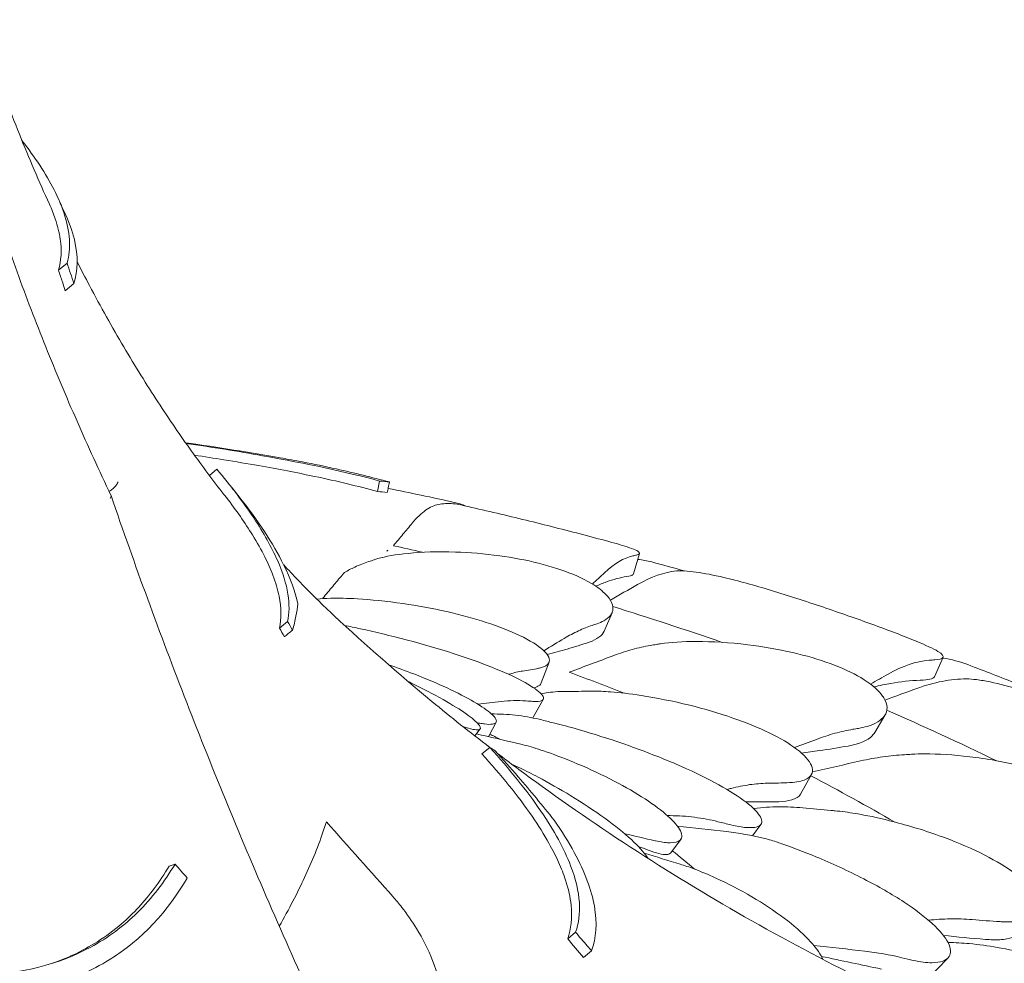
# Model space of a CAD drawing. Units: millimetres. Extents: x 0 to 77630, y 33311 to 51206.
# Drawn here: x 48184 to 48659, y 49072 to 49527 of the extents above; entities that cross this region are included whole.
import ezdxf

# ---------------------------------------------------------------- set-up
doc = ezdxf.new("R2010")
doc.units = ezdxf.units.MM

msp = doc.modelspace()

# ---------------------------------------------------------------- linework, layer by layer
at = {"color": 0, "linetype": 'Continuous', "lineweight": 0, "extrusion": (-5.55112e-17, 0.816497, 0.57735)}
for p, q in [((48206.9, 49409.48), (48202.75, 49406.07)), ((48210.23, 49399.55), (48206.07, 49396.14)), ((48279.14, 49310.11), (48275.51, 49307.13)), ((48357.53, 49304.45), (48356.45, 49299.42)), ((48482.8, 49269.57), (48479.87, 49259.7)), ((48469.52, 49241.01), (48465.74, 49232.16)), ((48313.15, 49236.77), (48309.26, 49233.57)), ((48439.19, 49217.13), (48435.39, 49207.18)), ((48629.09, 49219.56), (48624.9, 49210.06)), ((48436.37, 49199.27), (48431.43, 49190.3)), ((48413.67, 49188.2), (48410.11, 49181.57)), ((48601.12, 49191.82), (48596.13, 49183.28)), ((48405.97, 49185.04), (48403.4, 49181.64)), ((48410.62, 49176.14), (48406.8, 49172.99)), ((48565.6, 49163.05), (48560.28, 49153.56)), ((48541.23, 49139.01), (48537.15, 49133.58)), ((48502.6, 49131.79), (48497.66, 49125.22)), ((48258.92, 49119.91), (48256.08, 49118.96)), ((48451.98, 49087.03), (48448.15, 49083.88)), ((48459.65, 49078.1), (48455.82, 49074.95)), ((48631.4, 49074.64), (48620.69, 49063.67))]:
    msp.add_line(p, q, dxfattribs=at)
at = {"color": 0, "linetype": 'Continuous', "lineweight": 0, "extrusion": (-1.56003e-17, 3.99993e-16, -1)}
msp.add_ellipse((48518.33, 49084.26), major_axis=(-154.53, -111.96), ratio=0.208997, start_param=-1.764345, end_param=-1.764016, dxfattribs=at)
at = {"color": 0, "linetype": 'Continuous', "lineweight": 0}
for points, knots in [([(48164.06, 49526.72), (48166.11, 49520.32), (48168.22, 49514), (48172.54, 49501.56), (48174.76, 49495.43), (48179.27, 49483.38), (48181.57, 49477.45), (48186.25, 49465.79), (48188.64, 49460.07), (48193.46, 49448.82), (48195.91, 49443.3), (48198.38, 49437.89)], [5.68058095, 5.68058095, 5.68058095, 5.68058095, 5.6956321, 5.6956321, 5.71068326, 5.71068326, 5.72573441, 5.72573441, 5.74078557, 5.74078557, 5.75583672, 5.75583672, 5.75583672, 5.75583672]), ([(48159.1, 49477.73), (48162.62, 49465.61), (48166.36, 49453.49), (48174.28, 49429.3), (48178.46, 49417.23), (48187.23, 49393.13), (48191.83, 49381.11), (48201.46, 49357.12), (48206.49, 49345.16), (48216.96, 49321.31), (48222.4, 49309.43), (48228.05, 49297.58)], [-400.077797, -400.077797, -400.077797, -400.077797, -355.883178, -355.883178, -311.688559, -311.688559, -267.49394, -267.49394, -223.299321, -223.299321, -179.104702, -179.104702, -179.104702, -179.104702]), ([(48185.19, 49468.45), (48188.33, 49464.45), (48191.19, 49460.48), (48199.06, 49448.47), (48202.93, 49440.88), (48208.51, 49424.43), (48208.9, 49416.45), (48206.9, 49409.48)], [-11.351481, -11.351481, -11.351481, -11.351481, -9.415849, -9.415849, -5.390242, -5.390242, 0, 0, 0, 0]), ([(48202.44, 49441.04), (48202.65, 49440.59), (48202.86, 49440.14), (48203.27, 49439.23), (48203.48, 49438.78), (48203.89, 49437.88), (48204.1, 49437.43), (48204.51, 49436.54), (48204.72, 49436.09), (48205.14, 49435.19), (48205.34, 49434.75), (48205.55, 49434.3)], [5.754837922, 5.754837922, 5.754837922, 5.754837922, 5.756103446, 5.756103446, 5.757368971, 5.757368971, 5.758634495, 5.758634495, 5.75990002, 5.75990002, 5.761165544, 5.761165544, 5.761165544, 5.761165544]), ([(48202.75, 49406.07), (48204.08, 49410.59), (48204.42, 49415.52), (48203.19, 49424.12), (48202.39, 49427.39), (48200.43, 49433.12), (48199.49, 49435.47), (48198.38, 49437.89)], [0, 0, 0, 0, 3.462508, 3.462508, 5.425794, 5.425794, 6.731187, 6.731187, 6.731187, 6.731187]), ([(48210.23, 49399.55), (48212.19, 49405.81), (48212.34, 49412.8), (48209.38, 49425.07), (48207.76, 49429.58), (48205.55, 49434.3)], [-14.543734, -14.543734, -14.543734, -14.543734, -9.79615, -9.79615, -7.236405, -7.236405, -7.236405, -7.236405]), ([(48211.78, 49410.08), (48213.74, 49406.21), (48215.72, 49402.4), (48223.17, 49388.32), (48228.69, 49378.47), (48239.72, 49359.77), (48245.24, 49350.91), (48256.17, 49334.17), (48261.58, 49326.29), (48272.2, 49311.46), (48277.42, 49304.52), (48282.5, 49298.03)], [5.7825566, 5.7825566, 5.7825566, 5.7825566, 5.7941485, 5.7941485, 5.8261517, 5.8261517, 5.8581549, 5.8581549, 5.890158, 5.890158, 5.9221612, 5.9221612, 5.9221612, 5.9221612]), ([(48206.07, 49396.14), (48205.6, 49397.55), (48205.12, 49398.96), (48204.02, 49402.27), (48203.38, 49404.17), (48202.75, 49406.07)], [1525.0872172, 1525.0872172, 1525.0872172, 1525.0872172, 1525.5077359, 1525.5077359, 1526.0742751, 1526.0742751, 1526.0742751, 1526.0742751]), ([(48320.39, 49313.68), (48316.86, 49314.33), (48313.25, 49314.99), (48294.96, 49318.2), (48279.76, 49320.64), (48264, 49322.93)], [-15.327334, -15.327334, -15.327334, -15.327334, -14.098855, -14.098855, -9.222277, -9.222277, -9.222277, -9.222277]), ([(48264.23, 49322.61), (48276.92, 49320.76), (48289.22, 49318.78), (48322.62, 49312.85), (48341.34, 49308.85), (48357.53, 49304.45)], [-11.062756, -11.062756, -11.062756, -11.062756, -7.116342, -7.116342, 0, 0, 0, 0]), ([(48356.45, 49299.42), (48347.23, 49301.95), (48337.15, 49304.36), (48317.67, 49308.46), (48308.69, 49310.19), (48293.76, 49312.83), (48288.19, 49313.77), (48277.83, 49315.45), (48273.1, 49316.18), (48268.31, 49316.9)], [0, 0, 0, 0, 4.054624, 4.054624, 7.190192, 7.190192, 8.989594, 8.989594, 10.463891, 10.463891, 10.463891, 10.463891]), ([(48320.39, 49313.68), (48325.85, 49312.61), (48331.28, 49311.48), (48345.29, 49308.35), (48353.82, 49306.26), (48362.29, 49304)], [0, 0, 0, 0, 2.350063, 2.350063, 6.083345, 6.083345, 6.083345, 6.083345]), ([(48279.14, 49310.11), (48285.88, 49302.11), (48291.86, 49294.23), (48301.65, 49279.44), (48305.46, 49272.63), (48313.51, 49254.32), (48314.88, 49244.67), (48313.15, 49236.77)], [-13.658949, -13.658949, -13.658949, -13.658949, -9.9995, -9.9995, -6.523357, -6.523357, 0, 0, 0, 0]), ([(48227.14, 49299.49), (48227.79, 49299.86), (48228.4, 49300.28), (48229.58, 49301.26), (48230.12, 49301.83), (48230.98, 49302.98), (48231.28, 49303.56), (48231.45, 49304.11), (48231.45, 49304.11), (48231.45, 49304.11)], [0.487265, 0.487265, 0.487265, 0.487265, 2.730436, 2.730436, 5.305218, 5.305218, 7.884734, 7.884734, 7.892625, 7.892625, 7.892625, 7.892625]), ([(48362.29, 49304), (48362.09, 49303.08), (48361.89, 49302.15), (48361.53, 49300.48), (48361.37, 49299.74), (48361.21, 49299)], [236.3814965, 236.3814965, 236.3814965, 236.3814965, 236.6760895, 236.6760895, 236.9122593, 236.9122593, 236.9122593, 236.9122593]), ([(48228.05, 49297.58), (48228.1, 49297.46), (48228.13, 49297.34), (48228.15, 49296.88), (48228.01, 49296.51), (48227.73, 49296.1), (48227.73, 49296.1), (48227.73, 49296.1)], [4.227455, 4.227455, 4.227455, 4.227455, 5.305218, 5.305218, 7.884734, 7.884734, 7.892625, 7.892625, 7.892625, 7.892625]), ([(48228.09, 49297.48), (48233.8, 49280.84), (48239.69, 49264.19), (48251.85, 49230.93), (48258.11, 49214.32), (48271.01, 49181.09), (48277.66, 49164.47), (48291.34, 49131.26), (48298.37, 49114.66), (48312.82, 49081.53), (48320.23, 49064.99), (48335.44, 49032), (48343.23, 49015.56), (48359.17, 48982.79), (48367.33, 48966.47), (48383.98, 48933.98), (48392.49, 48917.81), (48409.84, 48885.67), (48418.68, 48869.7), (48436.7, 48837.96), (48445.86, 48822.22), (48464.52, 48790.92), (48474.04, 48775.35), (48493.42, 48744.39), (48503.28, 48729), (48523.35, 48698.46), (48533.55, 48683.3), (48554.26, 48653.24), (48564.78, 48638.35), (48586.1, 48608.85), (48596.9, 48594.25), (48618.79, 48565.39), (48629.86, 48551.12), (48652.26, 48522.96), (48663.58, 48509.06), (48692.16, 48474.81), (48709.55, 48454.7), (48744.75, 48415.48), (48762.54, 48396.37), (48780.5, 48377.78)], [-1495.671908, -1495.671908, -1495.671908, -1495.671908, -1440.881582, -1440.881582, -1386.091257, -1386.091257, -1331.300931, -1331.300931, -1276.510605, -1276.510605, -1221.72028, -1221.72028, -1166.929954, -1166.929954, -1112.139629, -1112.139629, -1057.349303, -1057.349303, -1002.558978, -1002.558978, -947.768652, -947.768652, -892.978327, -892.978327, -838.188001, -838.188001, -783.397675, -783.397675, -728.60735, -728.60735, -673.817024, -673.817024, -619.026699, -619.026699, -564.236373, -564.236373, -482.050885, -482.050885, -399.865397, -399.865397, -399.865397, -399.865397]), ([(48309.26, 49233.57), (48310.27, 49238.08), (48310.27, 49243.18), (48308.44, 49252.17), (48307.45, 49255.51), (48305.02, 49261.9), (48303.71, 49264.85), (48300.47, 49271.32), (48298.49, 49274.84), (48292.67, 49284.29), (48288.45, 49290.32), (48283.29, 49297.01), (48282.9, 49297.52), (48282.5, 49298.03)], [0, 0, 0, 0, 3.707974, 3.707974, 5.716708, 5.716708, 7.327654, 7.327654, 9.118696, 9.118696, 11.991503, 11.991503, 12.228435, 12.228435, 12.228435, 12.228435]), ([(48286.13, 49301.5), (48286.37, 49301.2), (48286.6, 49300.9), (48287.07, 49300.3), (48287.3, 49300), (48287.77, 49299.41), (48288, 49299.12), (48288.47, 49298.53), (48288.7, 49298.23), (48289.17, 49297.65), (48289.4, 49297.36), (48289.63, 49297.07)], [5.921524762, 5.921524762, 5.921524762, 5.921524762, 5.923014046, 5.923014046, 5.92450333, 5.92450333, 5.925992614, 5.925992614, 5.927481897, 5.927481897, 5.928971181, 5.928971181, 5.928971181, 5.928971181]), ([(48318.1, 49245.22), (48316.91, 49250.98), (48314.66, 49257.28), (48306.21, 49274.42), (48298.85, 49285.51), (48289.63, 49297.07)], [-10.507188, -10.507188, -10.507188, -10.507188, -6.876837, -6.876837, -1.434562, -1.434562, -1.434562, -1.434562]), ([(48385.81, 49293.18), (48383.85, 49292.83), (48381.81, 49291.9), (48377.6, 49288.88), (48375.44, 49286.8), (48373.23, 49284.15)], [-5.357238, -5.357238, -5.357238, -5.357238, -2.67668, -2.67668, 0, 0, 0, 0]), ([(48396.63, 49292.96), (48394.23, 49293.5), (48391.77, 49293.71), (48388.12, 49293.51), (48386.97, 49293.38), (48385.81, 49293.18)], [51.431654, 51.431654, 51.431654, 51.431654, 54.64224, 54.64224, 56.098379, 56.098379, 56.098379, 56.098379]), ([(48466.33, 49275.75), (48461.7, 49276.99), (48457.07, 49278.22), (48447.81, 49280.63), (48443.17, 49281.81), (48433.89, 49284.15), (48429.24, 49285.29), (48419.94, 49287.55), (48415.28, 49288.66), (48405.96, 49290.84), (48401.3, 49291.91), (48396.63, 49292.96)], [0.34907471, 0.34907471, 0.34907471, 0.34907471, 0.36192281, 0.36192281, 0.37477092, 0.37477092, 0.38761902, 0.38761902, 0.40046713, 0.40046713, 0.41331523, 0.41331523, 0.41331523, 0.41331523]), ([(48373.23, 49284.15), (48371.74, 49282.36), (48370.24, 49280.56), (48367.22, 49276.95), (48365.7, 49275.12), (48364.17, 49273.3)], [-3.656052, -3.656052, -3.656052, -3.656052, -1.845204, -1.845204, 0, 0, 0, 0]), ([(48481.37, 49268.79), (48482.66, 49269.11), (48483.1, 49269.54), (48482.05, 49270.77), (48480.1, 49271.63), (48474.12, 49273.59), (48470.61, 49274.59), (48466.33, 49275.75)], [36.245477, 36.245477, 36.245477, 36.245477, 38.347722, 38.347722, 40.938819, 40.938819, 43.013619, 43.013619, 43.013619, 43.013619]), ([(48354.89, 49266.52), (48355.42, 49266.7), (48355.98, 49266.88), (48360.4, 49268.15), (48365.37, 49269.03), (48377.81, 49270.24), (48385.54, 49270.51), (48400.8, 49270.01), (48408.02, 49269.44), (48421.76, 49267.55), (48428.09, 49266.36), (48440.23, 49263.32), (48445.78, 49261.52), (48455.97, 49257.32), (48460.22, 49254.96), (48463.34, 49252.62), (48463.93, 49252.18), (48464.47, 49251.74), (48468.48, 49248.28), (48470.04, 49245.41), (48469.86, 49240.61), (48468.33, 49238.62), (48464.6, 49236.57), (48463.52, 49236.11), (48462.3, 49235.7)], [-31.16345, -31.16345, -31.16345, -31.16345, -30.771099, -30.771099, -28.207098, -28.207098, -25.370043, -25.370043, -23.125461, -23.125461, -21.185403, -21.185403, -19.220389, -19.220389, -17.024601, -17.024601, -17.024601, -16.611215, -16.611215, -13.759446, -13.759446, -11.098693, -11.098693, -10.207259, -10.207259, -10.207259, -10.207259]), ([(48311.33, 49264.02), (48313.61, 49261.55), (48315.83, 49259.2), (48321.2, 49253.59), (48324.28, 49250.47), (48330.18, 49244.67), (48332.99, 49241.98), (48335.66, 49239.49)], [5.98685701, 5.98685701, 5.98685701, 5.98685701, 6.00343375, 6.00343375, 6.02804718, 6.02804718, 6.05266061, 6.05266061, 6.05266061, 6.05266061]), ([(48352.23, 49265.64), (48350.04, 49264.92), (48347.82, 49264.03), (48343.92, 49262.21), (48342.25, 49261.35), (48340.57, 49260.41)], [0, 0, 0, 0, 1.614689, 1.614689, 2.800238, 2.800238, 2.800238, 2.800238]), ([(48352.23, 49265.64), (48353.11, 49265.93), (48353.99, 49266.22), (48354.87, 49266.52), (48354.88, 49266.52), (48354.88, 49266.52), (48354.89, 49266.52)], [-266.4532897, -266.4532897, -266.4532897, -266.4532897, -265.8207009, -265.8207009, -265.8207009, -265.8177825, -265.8177825, -265.8177825, -265.8177825]), ([(48339.49, 49259.15), (48337.97, 49257.34), (48336.45, 49255.52), (48333.33, 49251.8), (48331.74, 49249.89), (48330.15, 49247.99)], [-3.774539, -3.774539, -3.774539, -3.774539, -1.930589, -1.930589, 0, 0, 0, 0]), ([(48479.87, 49259.7), (48479.82, 49259.53), (48479.68, 49259.38), (48478.94, 49258.92), (48477.99, 49258.65), (48476.63, 49258.44)], [-4.073867, -4.073867, -4.073867, -4.073867, -3.396278, -3.396278, -1.903791, -1.903791, -1.903791, -1.903791]), ([(48625.01, 49218.31), (48627.18, 49218.48), (48628.52, 49218.83), (48629.54, 49220.06), (48628.74, 49221.04), (48624.32, 49223.71), (48620.71, 49225.38), (48612.95, 49228.59), (48609.67, 49229.88), (48602.53, 49232.6), (48598.73, 49234.01), (48594.67, 49235.48), (48587.34, 49238.14), (48579.32, 49240.96), (48562.73, 49246.57), (48554.37, 49249.28), (48538.03, 49254.23), (48530.29, 49256.37), (48518.42, 49259.15), (48513.94, 49260.02), (48508.04, 49260.85), (48506.19, 49261.05), (48504.51, 49261.16)], [36.245477, 36.245477, 36.245477, 36.245477, 38.347722, 38.347722, 40.938819, 40.938819, 43.546729, 43.546729, 45.071399, 45.071399, 46.530354, 46.530354, 46.530354, 49.16333, 49.16333, 51.802433, 51.802433, 54.543909, 54.543909, 56.550307, 56.550307, 57.596239, 57.596239, 57.596239, 57.596239]), ([(48476.63, 49258.44), (48473.4, 49257.93), (48470.12, 49257.07), (48465.12, 49255.26), (48463.41, 49254.56), (48461.7, 49253.78)], [55.863623, 55.863623, 55.863623, 55.863623, 59.131186, 59.131186, 60.8253, 60.8253, 60.8253, 60.8253]), ([(48318.1, 49245.22), (48317.9, 49243.33), (48317.6, 49241.37), (48316.77, 49237.18), (48316.23, 49234.96), (48315.58, 49232.65)], [0, 0, 0, 0, 1.955759, 1.955759, 3.981168, 3.981168, 3.981168, 3.981168]), ([(48434.09, 49214.22), (48434.43, 49214.29), (48434.77, 49214.36), (48437.13, 49214.95), (48438.46, 49215.75), (48439.92, 49218.4), (48439.02, 49220.58), (48433.81, 49225.26), (48430.07, 49227.64), (48420.49, 49232.22), (48415.09, 49234.36), (48402.99, 49238.28), (48396.58, 49240.02), (48382.8, 49243.13), (48375.64, 49244.42), (48360.73, 49246.58), (48353.28, 49247.31), (48341.93, 49247.97), (48337.63, 49248.06), (48331.44, 49247.91), (48329.22, 49247.76), (48327.36, 49247.52), (48327.33, 49247.51), (48327.29, 49247.51)], [10.415507, 10.415507, 10.415507, 10.415507, 10.71002, 10.71002, 12.628629, 12.628629, 15.579818, 15.579818, 18.063911, 18.063911, 20.221716, 20.221716, 22.273744, 22.273744, 24.473245, 24.473245, 27.068155, 27.068155, 29.034387, 29.034387, 30.443722, 30.443722, 30.469073, 30.469073, 30.469073, 30.469073]), ([(48335.66, 49239.49), (48350.87, 49225.33), (48366.56, 49211.57), (48391.85, 49190.72), (48401.14, 49183.33), (48410.56, 49176.09)], [-1169.769734, -1169.769734, -1169.769734, -1169.769734, -1092.778323, -1092.778323, -1049.271597, -1049.271597, -1049.271597, -1049.271597]), ([(48462.3, 49235.7), (48462.29, 49235.69), (48462.29, 49235.69), (48462.28, 49235.69), (48461.51, 49235.43), (48460.75, 49235.18), (48459.98, 49234.92)], [-572.7376728, -572.7376728, -572.7376728, -572.7376728, -572.7339953, -572.7339953, -572.7339953, -572.1830494, -572.1830494, -572.1830494, -572.1830494]), ([(48315.58, 49232.65), (48315.4, 49232.5), (48315.22, 49232.36), (48314.82, 49232.03), (48314.59, 49231.84), (48314.22, 49231.54), (48314.08, 49231.42), (48313.66, 49231.07), (48313.37, 49230.84), (48312.64, 49230.23), (48312.18, 49229.86), (48311.72, 49229.47), (48311.7, 49229.46), (48311.69, 49229.46)], [258.1490483, 258.1490483, 258.1490483, 258.1490483, 258.2188393, 258.2188393, 258.3086653, 258.3086653, 258.3648066, 258.3648066, 258.4770891, 258.4770891, 258.6567412, 258.6567412, 258.6614817, 258.6614817, 258.6614817, 258.6614817]), ([(48431.42, 49198.26), (48433.39, 49198.13), (48434.81, 49198.27), (48436.99, 49199.29), (48436.77, 49200.58), (48433.16, 49204), (48430.26, 49205.94), (48422.23, 49210.21), (48417.33, 49212.45), (48405.9, 49217.01), (48399.58, 49219.26), (48385.64, 49223.74), (48378.17, 49225.89), (48362.8, 49229.95), (48355.1, 49231.77), (48345.6, 49233.85), (48343.05, 49234.38), (48340.66, 49234.86)], [10.568083, 10.568083, 10.568083, 10.568083, 12.214336, 12.214336, 14.893563, 14.893563, 17.181823, 17.181823, 19.332854, 19.332854, 21.457514, 21.457514, 23.77643, 23.77643, 26.376398, 26.376398, 27.408082, 27.408082, 27.408082, 27.408082]), ([(48446.52, 49228.64), (48448.81, 49230.01), (48451.08, 49231.22), (48455.57, 49233.32), (48457.79, 49234.2), (48459.98, 49234.92)], [0, 0, 0, 0, 1.611512, 1.611512, 3.222566, 3.222566, 3.222566, 3.222566]), ([(48458.51, 49226.85), (48454.97, 49225.65), (48451.42, 49224.53), (48444.67, 49222.54), (48441.48, 49221.65), (48438.29, 49220.83)], [266.097356, 266.097356, 266.097356, 266.097356, 268.637455, 268.637455, 270.908643, 270.908643, 270.908643, 270.908643]), ([(48490.93, 49225.74), (48491.57, 49225.85), (48492.24, 49225.96), (48497.76, 49226.76), (48503.63, 49227.14), (48517.65, 49227.13), (48526.06, 49226.66), (48542.04, 49224.71), (48549.41, 49223.46), (48562.99, 49220.31), (48569.08, 49218.54), (48580.35, 49214.42), (48585.29, 49212.13), (48593.89, 49207.06), (48597.17, 49204.35), (48599.25, 49201.77), (48599.73, 49201.17), (48600.15, 49200.57), (48602.5, 49196.7), (48602.48, 49193.76), (48599.32, 49189.16), (48596.42, 49187.41), (48591.14, 49185.87), (48589.78, 49185.56), (48588.33, 49185.3)], [-31.181183, -31.181183, -31.181183, -31.181183, -30.81699, -30.81699, -28.260032, -28.260032, -25.414307, -25.414307, -23.163198, -23.163198, -21.219943, -21.219943, -19.255083, -19.255083, -17.061797, -17.061797, -17.061797, -16.55056, -16.55056, -13.678675, -13.678675, -11.029373, -11.029373, -10.214614, -10.214614, -10.214614, -10.214614]), ([(48487.96, 49225.22), (48485.11, 49224.74), (48482.21, 49224.1), (48476.34, 49222.48), (48473.38, 49221.52), (48470.38, 49220.39)], [0, 0, 0, 0, 1.608748, 1.608748, 3.217617, 3.217617, 3.217617, 3.217617]), ([(48490.93, 49225.74), (48490.92, 49225.73), (48490.91, 49225.73), (48490.91, 49225.73), (48489.93, 49225.56), (48488.95, 49225.39), (48487.96, 49225.22)], [265.8366511, 265.8366511, 265.8366511, 265.8366511, 265.8395201, 265.8395201, 265.8395201, 266.3779111, 266.3779111, 266.3779111, 266.3779111]), ([(48361.86, 49215.91), (48365.86, 49214.54), (48369.94, 49213.07), (48379.63, 49209.33), (48385.06, 49207.05), (48395.01, 49202.44), (48399.37, 49200.19), (48406.71, 49195.89), (48409.52, 49193.92), (48413.46, 49190.37), (48414.19, 49188.94), (48413.6, 49188.09), (48413.32, 49187.69), (48412.73, 49187.42), (48410.92, 49187.17), (48409.65, 49187.2), (48407.71, 49187.44), (48407.34, 49187.5), (48406.95, 49187.56)], [-9.142542, -9.142542, -9.142542, -9.142542, -7.832233, -7.832233, -6.015032, -6.015032, -4.184326, -4.184326, -2.258904, -2.258904, 0, 0, 0, 1.082654, 1.082654, 2.238889, 2.238889, 2.50134, 2.50134, 2.50134, 2.50134]), ([(48419.73, 49211.27), (48419.92, 49211.34), (48420.11, 49211.4), (48422.37, 49212.14), (48424.41, 49212.63), (48426.4, 49212.92)], [1.548725, 1.548725, 1.548725, 1.548725, 1.707776, 1.707776, 3.414825, 3.414825, 3.414825, 3.414825]), ([(48640.95, 49215.99), (48648.96, 49212.96), (48656.92, 49209.86), (48672.78, 49203.53), (48680.67, 49200.29), (48696.37, 49193.68), (48704.17, 49190.31), (48719.7, 49183.43), (48727.43, 49179.92), (48742.79, 49172.76), (48750.43, 49169.11), (48758.02, 49165.4)], [-12.082707, -12.082707, -12.082707, -12.082707, -9.691313, -9.691313, -7.299918, -7.299918, -4.908524, -4.908524, -2.51713, -2.51713, -0.125735, -0.125735, -0.125735, -0.125735]), ([(48371.13, 49207.95), (48373.8, 49206.66), (48376.42, 49205.36), (48384.15, 49201.39), (48388.86, 49198.79), (48396.76, 49194.02), (48399.87, 49191.9), (48404.38, 49188.3), (48405.68, 49186.88), (48406.36, 49184.95), (48405.67, 49184.49), (48404.02, 49184.6), (48403.59, 49184.63), (48403.08, 49184.7), (48401.22, 49185.05), (48399.59, 49185.5), (48397.67, 49186.16)], [-8.327806, -8.327806, -8.327806, -8.327806, -7.424198, -7.424198, -5.579286, -5.579286, -3.774333, -3.774333, -1.922943, -1.922943, 0, 0, 0, 0.511801, 0.511801, 1.680993, 1.680993, 1.680993, 1.680993]), ([(48435.39, 49207.18), (48435.21, 49206.69), (48434.85, 49206.25), (48433.71, 49205.43), (48432.86, 49205.07), (48431.79, 49204.79)], [-12.78396, -12.78396, -12.78396, -12.78396, -11.877873, -11.877873, -10.812315, -10.812315, -10.812315, -10.812315]), ([(48618.02, 49208.48), (48613.36, 49208.32), (48608.63, 49207.81), (48601.19, 49206.5), (48598.49, 49205.92), (48595.79, 49205.25)], [55.863623, 55.863623, 55.863623, 55.863623, 59.131186, 59.131186, 60.992223, 60.992223, 60.992223, 60.992223]), ([(48624.9, 49210.06), (48624.68, 49209.57), (48623.94, 49209.2), (48621.54, 49208.69), (48619.98, 49208.54), (48618.02, 49208.48)], [-5.020089, -5.020089, -5.020089, -5.020089, -3.396241, -3.396241, -1.903791, -1.903791, -1.903791, -1.903791]), ([(48753.61, 49155.75), (48756.61, 49155.7), (48758.83, 49155.89), (48761.89, 49156.94), (48762.26, 49157.94), (48760.19, 49160.9), (48757.75, 49162.84), (48751.72, 49166.66), (48749.05, 49168.21), (48743.03, 49171.51), (48739.73, 49173.24), (48736.13, 49175.05), (48729.62, 49178.33), (48722.25, 49181.82), (48706.51, 49188.86), (48698.36, 49192.31), (48681.96, 49198.71), (48673.93, 49201.54), (48661.19, 49205.42), (48656.22, 49206.71), (48649.43, 49208.11), (48647.25, 49208.48), (48645.22, 49208.75)], [36.245477, 36.245477, 36.245477, 36.245477, 38.347722, 38.347722, 40.938819, 40.938819, 43.546729, 43.546729, 45.071399, 45.071399, 46.530354, 46.530354, 46.530354, 49.16333, 49.16333, 51.802433, 51.802433, 54.543909, 54.543909, 56.550307, 56.550307, 57.596239, 57.596239, 57.596239, 57.596239]), ([(48447.89, 49203.11), (48444.89, 49203.12), (48441.83, 49202.93), (48437.56, 49202.37), (48436.42, 49202.19), (48435.27, 49201.98)], [0, 0, 0, 0, 1.848556, 1.848556, 2.521449, 2.521449, 2.521449, 2.521449]), ([(48555.1, 49159.15), (48555.59, 49159.17), (48556.06, 49159.2), (48559.49, 49159.48), (48561.83, 49160.09), (48565.94, 49162.43), (48566.76, 49164.61), (48564.64, 49169.69), (48562.28, 49172.4), (48555.04, 49177.88), (48550.6, 49180.54), (48540, 49185.68), (48534.13, 49188.07), (48521.01, 49192.63), (48513.93, 49194.68), (48498.71, 49198.45), (48490.78, 49200), (48478.17, 49201.94), (48473.19, 49202.52), (48465.68, 49203.11), (48462.85, 49203.23), (48459.86, 49203.22), (48459.35, 49203.22), (48458.85, 49203.2)], [10.415507, 10.415507, 10.415507, 10.415507, 10.71002, 10.71002, 12.628629, 12.628629, 15.579818, 15.579818, 18.063911, 18.063911, 20.221716, 20.221716, 22.273744, 22.273744, 24.473245, 24.473245, 27.068155, 27.068155, 29.034387, 29.034387, 30.443722, 30.443722, 30.744258, 30.744258, 30.744258, 30.744258]), ([(48435.72, 49189.32), (48432.06, 49190.25), (48428.31, 49190.95), (48420.61, 49191.93), (48416.67, 49192.19), (48412.65, 49192.23)], [0, 0, 0, 0, 1.911913, 1.911913, 3.824308, 3.824308, 3.824308, 3.824308]), ([(48526.83, 49138.78), (48529.65, 49138.1), (48532.12, 49137.68), (48537.39, 49137.27), (48539.64, 49137.63), (48542.03, 49139.55), (48542, 49141.19), (48539.16, 49145.44), (48536.55, 49147.94), (48529.05, 49153.41), (48524.41, 49156.27), (48513.35, 49162.19), (48507.08, 49165.16), (48493.05, 49171.2), (48485.39, 49174.16), (48470.35, 49179.51), (48463.08, 49181.85), (48452.07, 49185.13), (48447.95, 49186.27), (48443.52, 49187.39), (48442.73, 49187.59), (48441.97, 49187.77)], [-29.498062, -29.498062, -29.498062, -29.498062, -28.032988, -28.032988, -25.792403, -25.792403, -23.385093, -23.385093, -21.129229, -21.129229, -18.999127, -18.999127, -16.823454, -16.823454, -14.378307, -14.378307, -11.866314, -11.866314, -10.119596, -10.119596, -9.72481, -9.72481, -9.72481, -9.72481]), ([(48568.02, 49180), (48571.01, 49181.12), (48573.98, 49182.09), (48579.84, 49183.7), (48582.73, 49184.34), (48585.59, 49184.83)], [0, 0, 0, 0, 1.607256, 1.607256, 3.214163, 3.214163, 3.214163, 3.214163]), ([(48596.13, 49183.28), (48595.81, 49182.73), (48595.4, 49182.21), (48592.67, 49179.4), (48588.7, 49177.71), (48583.34, 49176.77)], [-3.820503, -3.820503, -3.820503, -3.820503, -3.174916, -3.174916, -0.15847, -0.15847, -0.15847, -0.15847]), ([(48585.59, 49184.83), (48586.49, 49184.98), (48587.4, 49185.14), (48588.31, 49185.3), (48588.31, 49185.3), (48588.32, 49185.3), (48588.33, 49185.3)], [572.2734411, 572.2734411, 572.2734411, 572.2734411, 572.7712157, 572.7712157, 572.7712157, 572.7749492, 572.7749492, 572.7749492, 572.7749492]), ([(48410.62, 49176.14), (48420.11, 49165.66), (48428.48, 49155.31), (48441.65, 49135.97), (48446.45, 49127.2), (48454.57, 49106.08), (48454.95, 49095.6), (48451.98, 49087.03)], [-16.705094, -16.705094, -16.705094, -16.705094, -11.853396, -11.853396, -7.291883, -7.291883, 0, 0, 0, 0]), ([(48413.13, 49174.52), (48416.92, 49170.38), (48420.65, 49166.18), (48430.24, 49155.11), (48435.99, 49148.15), (48441.61, 49141.05)], [0, 0, 0, 0, 1.919232, 1.919232, 4.997921, 4.997921, 4.997921, 4.997921]), ([(48424.12, 49178.04), (48425.1, 49177.81), (48426.13, 49177.56), (48430.02, 49176.52), (48433.14, 49175.58), (48440.95, 49172.94), (48445.8, 49171.13), (48456.67, 49166.63), (48462.67, 49163.9), (48473.96, 49158.17), (48479.13, 49155.27), (48488.32, 49149.46), (48492.21, 49146.64), (48498.52, 49141.26), (48500.75, 49138.8), (48503.42, 49134.34), (48503.47, 49132.54), (48501.4, 49130.6), (48499.8, 49130.17), (48497.57, 49130.16), (48497.37, 49130.16), (48497.16, 49130.16), (48495.14, 49130.22), (48492.97, 49130.53), (48490.41, 49131.1), (48490.33, 49131.12), (48490.25, 49131.14)], [-15.00545, -15.00545, -15.00545, -15.00545, -14.496726, -14.496726, -13.179794, -13.179794, -11.446039, -11.446039, -9.467152, -9.467152, -7.626741, -7.626741, -5.811761, -5.811761, -3.901435, -3.901435, -1.681815, -1.681815, 0, 0, 0, 0.155907, 0.155907, 1.45262, 1.45262, 1.493569, 1.493569, 1.493569, 1.493569]), ([(48583.32, 49176.77), (48578.69, 49175.96), (48574.04, 49175.22), (48566.52, 49174.14), (48563.65, 49173.75), (48560.78, 49173.4)], [266.097402, 266.097402, 266.097402, 266.097402, 268.637455, 268.637455, 270.199303, 270.199303, 270.199303, 270.199303]), ([(48448.15, 49083.88), (48449.81, 49088.63), (48450.44, 49094), (48449.4, 49103.85), (48448.53, 49107.84), (48446.23, 49114.92), (48445.08, 49117.85), (48442.39, 49123.8), (48440.87, 49126.81), (48436.77, 49134.13), (48434.03, 49138.49), (48424.26, 49152.69), (48416.06, 49162.78), (48406.8, 49172.99)], [0, 0, 0, 0, 4.035683, 4.035683, 6.505122, 6.505122, 8.147165, 8.147165, 9.729117, 9.729117, 11.901396, 11.901396, 16.638013, 16.638013, 16.638013, 16.638013]), ([(48414.32, 49173.21), (48420.35, 49168.62), (48426.44, 49164.09), (48449.65, 49147.19), (48467.14, 49135.24), (48503.06, 49112.23), (48521.52, 49101.16), (48559.34, 49079.97), (48578.71, 49069.84), (48618.31, 49050.58), (48638.54, 49041.46), (48679.76, 49024.26), (48700.76, 49016.19), (48743.43, 49001.13), (48765.11, 48994.16), (48809.05, 48981.32), (48831.31, 48975.47), (48876.31, 48964.91), (48899.06, 48960.2), (48922, 48956.06)], [-1043.500904, -1043.500904, -1043.500904, -1043.500904, -1015.786912, -1015.786912, -938.795501, -938.795501, -861.80409, -861.80409, -784.812679, -784.812679, -707.821268, -707.821268, -630.829857, -630.829857, -553.838446, -553.838446, -476.847035, -476.847035, -399.855624, -399.855624, -399.855624, -399.855624]), ([(48610.52, 49172.61), (48607.08, 49172.42), (48603.58, 49172.07), (48596.49, 49171.07), (48592.91, 49170.41), (48589.29, 49169.59)], [0, 0, 0, 0, 1.606127, 1.606127, 3.21249, 3.21249, 3.21249, 3.21249]), ([(48613.81, 49172.8), (48613.81, 49172.8), (48613.8, 49172.8), (48613.79, 49172.8), (48612.7, 49172.73), (48611.61, 49172.67), (48610.52, 49172.61)], [265.8433145, 265.8433145, 265.8433145, 265.8433145, 265.8461751, 265.8461751, 265.8461751, 266.3395966, 266.3395966, 266.3395966, 266.3395966]), ([(48613.81, 49172.8), (48615.85, 49172.92), (48618.01, 49172.98), (48626.68, 49173.01), (48634, 49172.57), (48649.84, 49170.68), (48658.42, 49169.22), (48668.97, 49166.7), (48670.86, 49166.22), (48672.74, 49165.71), (48679.78, 49163.82), (48686.68, 49161.54), (48698.64, 49156.51), (48703.63, 49153.92), (48711.79, 49148.5), (48714.82, 49145.79), (48719.17, 49140.14), (48720.09, 49137.32), (48719.5, 49131.71), (48717.3, 49129.14), (48710.5, 49125.6), (48706.15, 49124.49), (48700.19, 49123.91), (48699.43, 49123.85), (48698.66, 49123.81)], [-31.140719, -31.140719, -31.140719, -31.140719, -30.199596, -30.199596, -27.554212, -27.554212, -24.869334, -24.869334, -24.283033, -24.283033, -24.283033, -22.090144, -22.090144, -20.125191, -20.125191, -18.181461, -18.181461, -15.929489, -15.929489, -13.082933, -13.082933, -10.529956, -10.529956, -10.171209, -10.171209, -10.171209, -10.171209]), ([(48421.12, 49168.08), (48422.48, 49167.46), (48423.88, 49166.8), (48428.06, 49164.79), (48430.93, 49163.33), (48438.99, 49159.07), (48444.33, 49156.05), (48455.36, 49149.34), (48460.96, 49145.67), (48470.96, 49138.43), (48475.3, 49134.95), (48482.22, 49128.57), (48484.79, 49125.72), (48486.63, 49123.03), (48486.78, 49122.8), (48486.92, 49122.57)], [-12.861883, -12.861883, -12.861883, -12.861883, -12.271456, -12.271456, -11.167332, -11.167332, -9.289239, -9.289239, -7.285032, -7.285032, -5.391446, -5.391446, -3.59831, -3.59831, -3.42426, -3.42426, -3.42426, -3.42426]), ([(48527, 49156.38), (48529.98, 49157.16), (48532.92, 49157.75), (48538.71, 49158.57), (48541.56, 49158.79), (48544.35, 49158.84)], [0, 0, 0, 0, 1.707776, 1.707776, 3.414825, 3.414825, 3.414825, 3.414825]), ([(48549.94, 49149.96), (48549.43, 49149.94), (48548.93, 49149.93), (48543.53, 49149.82), (48538.66, 49149.81), (48533.84, 49149.9)], [1483.66033, 1483.66033, 1483.66033, 1483.66033, 1483.943618, 1483.943618, 1486.677875, 1486.677875, 1486.677875, 1486.677875]), ([(48560.28, 49153.56), (48559.59, 49152.34), (48558.17, 49151.39), (48554.44, 49150.3), (48552.38, 49150.02), (48549.94, 49149.96)], [-13.7531, -13.7531, -13.7531, -13.7531, -11.872711, -11.872711, -10.38733, -10.38733, -10.38733, -10.38733]), ([(48561.41, 49146.95), (48557.65, 49147.33), (48553.81, 49147.51), (48545.99, 49147.44), (48542.02, 49147.19), (48537.97, 49146.74)], [0, 0, 0, 0, 1.848556, 1.848556, 3.697116, 3.697116, 3.697116, 3.697116]), ([(48656.53, 49092.17), (48657.13, 49092.13), (48657.73, 49092.11), (48662.12, 49091.97), (48665.38, 49092.28), (48672.01, 49094.05), (48674.51, 49096.05), (48675.56, 49101.18), (48674.66, 49104.07), (48670, 49110.19), (48666.67, 49113.26), (48657.94, 49119.43), (48652.8, 49122.42), (48640.79, 49128.32), (48634.04, 49131.11), (48619.02, 49136.49), (48610.87, 49138.91), (48597.44, 49142.25), (48591.96, 49143.39), (48583.38, 49144.83), (48580.04, 49145.28), (48576.37, 49145.63), (48575.73, 49145.69), (48575.12, 49145.73)], [10.415507, 10.415507, 10.415507, 10.415507, 10.71002, 10.71002, 12.628629, 12.628629, 15.579818, 15.579818, 18.063911, 18.063911, 20.221716, 20.221716, 22.273744, 22.273744, 24.473245, 24.473245, 27.068155, 27.068155, 29.034387, 29.034387, 30.443722, 30.443722, 30.744258, 30.744258, 30.744258, 30.744258]), ([(48459.65, 49078.1), (48461.86, 49084.26), (48462.47, 49091.35), (48459.63, 49107.39), (48456.43, 49116), (48448.55, 49130.53), (48445.3, 49135.74), (48441.61, 49141.05)], [-17.786831, -17.786831, -17.786831, -17.786831, -12.620653, -12.620653, -7.719354, -7.719354, -5.089678, -5.089678, -5.089678, -5.089678]), ([(48497.51, 49143.24), (48501.52, 49143.2), (48505.46, 49142.94), (48513.16, 49141.96), (48516.92, 49141.26), (48520.57, 49140.33)], [0, 0, 0, 0, 1.912394, 1.912394, 3.824308, 3.824308, 3.824308, 3.824308]), ([(48309.15, 49089.97), (48313.87, 49098.19), (48317.93, 49106.06), (48321.34, 49113.4), (48324.92, 49121.11), (48328.1, 49128.95), (48331.09, 49137.88), (48331.49, 49139.11), (48331.87, 49140.33)], [-3.94997, -3.94997, -3.94997, -3.94997, 0, 0, 0, 4.147074, 4.147074, 4.808188, 4.808188, 4.808188, 4.808188]), ([(48486.87, 49126.64), (48485.35, 49127.23), (48483.85, 49127.81), (48482.26, 49128.44), (48482.18, 49128.47), (48482.1, 49128.51)], [1547.0889788, 1547.0889788, 1547.0889788, 1547.0889788, 1547.8887122, 1547.8887122, 1547.9336241, 1547.9336241, 1547.9336241, 1547.9336241]), ([(48497.66, 49125.22), (48497.32, 49124.77), (48496.67, 49124.53), (48493.83, 49124.41), (48490.82, 49125.12), (48486.87, 49126.64)], [-3.306539, -3.306539, -3.306539, -3.306539, -2.18605, -2.18605, -0.000838, -0.000838, -0.000838, -0.000838]), ([(48614.67, 49073.51), (48618.07, 49072.76), (48621.08, 49072.38), (48627.77, 49072.38), (48630.66, 49073.38), (48633.02, 49076.93), (48632.91, 49079.22), (48630.07, 49084.74), (48627.53, 49087.83), (48620.22, 49094.54), (48615.6, 49098.05), (48604.37, 49105.42), (48597.79, 49109.18), (48583.23, 49116.68), (48575.32, 49120.29), (48561.95, 49125.83), (48556.39, 49127.94), (48550.34, 49130.04), (48549.44, 49130.34), (48548.55, 49130.64)], [10.568083, 10.568083, 10.568083, 10.568083, 12.214336, 12.214336, 14.893563, 14.893563, 17.181823, 17.181823, 19.332854, 19.332854, 21.457514, 21.457514, 23.77643, 23.77643, 26.376398, 26.376398, 28.3628, 28.3628, 28.719017, 28.719017, 28.719017, 28.719017]), ([(48258.92, 49119.91), (48253.85, 49111.35), (48247.86, 49103.47), (48234.14, 49089.99), (48226.65, 49084.4), (48202.65, 49071.41), (48184.94, 49067.21), (48165.85, 49066.25)], [-13.658949, -13.658949, -13.658949, -13.658949, -9.9995, -9.9995, -6.523357, -6.523357, 0, 0, 0, 0]), ([(48200.11, 49072.18), (48203.48, 49073.35), (48206.77, 49074.68), (48213.99, 49078.04), (48217.84, 49080.15), (48225.63, 49085.1), (48229.51, 49087.99), (48239.02, 49096.21), (48244.25, 49101.9), (48251.47, 49111.59), (48253.86, 49115.21), (48256.08, 49118.96)], [4.42922, 4.42922, 4.42922, 4.42922, 5.716708, 5.716708, 7.327654, 7.327654, 9.118696, 9.118696, 11.991503, 11.991503, 13.593182, 13.593182, 13.593182, 13.593182]), ([(48502.38, 49119.84), (48504.48, 49119.2), (48506.71, 49118.44), (48512.37, 49116.32), (48515.9, 49114.85), (48525.2, 49110.59), (48531.1, 49107.54), (48542.4, 49100.9), (48547.71, 49097.41), (48557.02, 49090.39), (48560.96, 49086.96), (48567.25, 49080.36), (48569.49, 49077.29), (48570.87, 49074.43), (48570.95, 49074.27), (48571.02, 49074.11)], [-13.996271, -13.996271, -13.996271, -13.996271, -13.079099, -13.079099, -11.77234, -11.77234, -9.749613, -9.749613, -7.832233, -7.832233, -6.015032, -6.015032, -4.184326, -4.184326, -4.071241, -4.071241, -4.071241, -4.071241]), ([(48200.01, 49061.66), (48209.78, 49064.57), (48218.87, 49068.58), (48243.1, 49083.62), (48255.45, 49097.14), (48264.81, 49113.19)], [-10.507188, -10.507188, -10.507188, -10.507188, -6.876837, -6.876837, 0, 0, 0, 0]), ([(48363.89, 49104.28), (48365.37, 49102.61), (48366.83, 49100.85), (48370.75, 49095.81), (48373.11, 49092.4), (48378.35, 49083.87), (48380.98, 49078.68), (48385.33, 49067.69), (48386.83, 49061.99), (48387.89, 49051.57), (48387.47, 49046.93), (48384.78, 49039.39), (48382.64, 49036.49), (48376.97, 49032.53), (48373.52, 49031.48), (48365.32, 49031.32), (48360.54, 49032.46), (48355.68, 49034.77), (48354.24, 49035.45), (48352.79, 49036.24), (48348.38, 49038.95), (48345.46, 49041.18), (48341.06, 49045.24), (48339.5, 49046.82), (48338, 49048.51)], [-13.333824, -13.333824, -13.333824, -13.333824, -12.630655, -12.630655, -11.387181, -11.387181, -9.625403, -9.625403, -7.634566, -7.634566, -5.692361, -5.692361, -3.852817, -3.852817, -2.035719, -2.035719, 0, 0, 0, 0.606445, 0.606445, 1.851979, 1.851979, 2.561629, 2.561629, 2.561629, 2.561629]), ([(48621.98, 49092.86), (48625.51, 49093.24), (48628.98, 49093.45), (48636.02, 49093.57), (48639.58, 49093.45), (48643.07, 49093.16)], [0.094404, 0.094404, 0.094404, 0.094404, 1.707776, 1.707776, 3.414825, 3.414825, 3.414825, 3.414825]), ([(48451.98, 49087.03), (48453.84, 49084.85), (48455.7, 49082.67), (48458.27, 49079.7), (48458.96, 49078.9), (48459.65, 49078.1)], [64.934636, 64.934636, 64.934636, 64.934636, 65.754016, 65.754016, 66.054361, 66.054361, 66.054361, 66.054361]), ([(48650.05, 49083.57), (48649.85, 49083.59), (48649.64, 49083.6), (48642.64, 49084.14), (48635.89, 49084.78), (48629.18, 49085.53)], [1482.333393, 1482.333393, 1482.333393, 1482.333393, 1482.423699, 1482.423699, 1485.458171, 1485.458171, 1485.458171, 1485.458171]), ([(48667.29, 49087.56), (48667.28, 49087.54), (48667.27, 49087.53), (48665.67, 49085.45), (48662.53, 49084.12), (48655.8, 49083.36), (48653.08, 49083.34), (48650.05, 49083.57)], [-14.626832, -14.626832, -14.626832, -14.626832, -14.605417, -14.605417, -11.868359, -11.868359, -10.393962, -10.393962, -10.393962, -10.393962]), ([(48655.11, 49079.72), (48650.73, 49080.53), (48646.25, 49081.15), (48638.3, 49081.88), (48634.87, 49082.08), (48631.39, 49082.17)], [0, 0, 0, 0, 1.848556, 1.848556, 3.222698, 3.222698, 3.222698, 3.222698])]:
    msp.add_open_spline(points, degree=3, knots=knots, dxfattribs=at)
for points in [[(48206.9, 49409.48), (48208, 49406.17), (48209.11, 49402.86), (48210.23, 49399.55)], [(48357.53, 49304.45), (48359.11, 49304.31), (48360.7, 49304.17), (48362.29, 49304)], [(48361.21, 49299), (48359.62, 49299.15), (48358.03, 49299.29), (48356.45, 49299.42)], [(48393.46, 49294.18), (48382.86, 49296.52), (48372.25, 49298.76), (48361.62, 49300.91)], [(48393.46, 49294.18), (48395.4, 49293.75), (48397.31, 49293.15), (48399.17, 49292.39)], [(48378.14, 49270.11), (48373.47, 49271.19), (48368.82, 49272.25), (48364.17, 49273.3)], [(48361.04, 49270.69), (48361.19, 49270.83), (48361.34, 49270.96), (48361.49, 49271.08)], [(48361.24, 49270.87), (48361.17, 49270.81), (48361.11, 49270.75), (48361.04, 49270.69)], [(48361.49, 49271.08), (48361.4, 49271.01), (48361.32, 49270.94), (48361.24, 49270.87)], [(48479.58, 49268.38), (48480.3, 49268.53), (48480.89, 49268.67), (48481.37, 49268.79)], [(48465.93, 49260.28), (48470.7, 49264.72), (48475.28, 49267.44), (48479.58, 49268.38)], [(48488.63, 49265.48), (48486.46, 49266.06), (48484.22, 49266.46), (48481.93, 49266.66)], [(48488.63, 49265.48), (48493.88, 49264.07), (48499.11, 49262.63), (48504.33, 49261.17)], [(48340.57, 49260.41), (48340.21, 49260), (48339.85, 49259.58), (48339.49, 49259.15)], [(48465.93, 49260.28), (48463.98, 49258.46), (48462.02, 49256.64), (48460.07, 49254.82)], [(48500.57, 49261.11), (48494.65, 49260.5), (48488.37, 49258.32), (48481.86, 49254.6)], [(48504.51, 49261.16), (48503.08, 49261.25), (48501.76, 49261.23), (48500.57, 49261.11)], [(48481.86, 49254.6), (48477.47, 49252.09), (48473.09, 49249.59), (48468.71, 49247.08)], [(48330.75, 49247.83), (48330.55, 49247.88), (48330.35, 49247.94), (48330.15, 49247.99)], [(48522.51, 49226.73), (48504.78, 49232.84), (48487.19, 49238.61), (48469.89, 49244.01)], [(48313.15, 49236.77), (48313.96, 49235.39), (48314.77, 49234.01), (48315.58, 49232.65)], [(48311.69, 49229.46), (48310.88, 49230.82), (48310.07, 49232.2), (48309.26, 49233.57)], [(48465.74, 49232.16), (48464.79, 49229.94), (48462.33, 49228.13), (48458.52, 49226.85)], [(48446.52, 49228.64), (48443.22, 49226.67), (48439.92, 49224.69), (48436.62, 49222.72)], [(48458.52, 49226.85), (48458.52, 49226.85), (48458.52, 49226.85), (48458.51, 49226.85)], [(48470.38, 49220.39), (48463.22, 49217.71), (48456.07, 49215.03), (48448.91, 49212.34)], [(48602.61, 49211.47), (48609.47, 49215.4), (48616.07, 49217.62), (48622.27, 49218.09)], [(48622.27, 49218.09), (48623.3, 49218.17), (48624.21, 49218.24), (48625.01, 49218.31)], [(48640.95, 49215.99), (48637.1, 49217.45), (48633.08, 49218.51), (48628.93, 49219.18)], [(48426.4, 49212.92), (48428.95, 49213.3), (48431.51, 49213.74), (48434.09, 49214.22)], [(48475.33, 49202.23), (48466.61, 49205.67), (48457.81, 49209.04), (48448.91, 49212.34)], [(48602.61, 49211.47), (48599.77, 49209.85), (48596.92, 49208.23), (48594.08, 49206.61)], [(48640.31, 49209.1), (48632.72, 49209.09), (48624.68, 49207.54), (48616.32, 49204.47)], [(48645.22, 49208.75), (48643.48, 49208.99), (48641.84, 49209.1), (48640.31, 49209.1)], [(48458.85, 49203.2), (48455.19, 49203.12), (48451.54, 49203.08), (48447.89, 49203.11)], [(48616.32, 49204.47), (48611.25, 49202.62), (48606.17, 49200.76), (48601.1, 49198.9)], [(48416.08, 49198.25), (48412.34, 49197.82), (48408.59, 49197.38), (48404.85, 49196.95)], [(48416.08, 49198.25), (48420.14, 49198.72), (48424.11, 49198.81), (48427.95, 49198.52)], [(48427.95, 49198.52), (48429.26, 49198.42), (48430.42, 49198.33), (48431.42, 49198.26)], [(48654.81, 49169.7), (48637.04, 49178.27), (48619.35, 49186.4), (48601.94, 49194.04)], [(48406.95, 49187.56), (48406.15, 49187.69), (48405.36, 49187.81), (48404.56, 49187.94)], [(48412.65, 49192.23), (48412.23, 49192.24), (48411.8, 49192.24), (48411.37, 49192.25)], [(48441.97, 49187.77), (48439.88, 49188.28), (48437.8, 49188.79), (48435.72, 49189.32)], [(48424.12, 49178.04), (48417.46, 49179.57), (48410.81, 49181.11), (48404.16, 49182.64)], [(48404.34, 49182.7), (48404.31, 49182.71), (48404.27, 49182.73), (48404.23, 49182.74)], [(48405.2, 49182.4), (48404.93, 49182.49), (48404.64, 49182.59), (48404.34, 49182.7)], [(48410.11, 49181.57), (48410.05, 49181.46), (48409.91, 49181.39), (48409.68, 49181.37)], [(48415.33, 49180.06), (48413.77, 49180.9), (48412.2, 49181.72), (48410.63, 49182.54)], [(48568.02, 49180), (48564.5, 49178.68), (48560.97, 49177.36), (48557.45, 49176.04)], [(48413.13, 49174.52), (48412.29, 49175.05), (48411.45, 49175.59), (48410.62, 49176.14)], [(48583.34, 49176.77), (48583.33, 49176.77), (48583.33, 49176.77), (48583.32, 49176.77)], [(48589.29, 49169.59), (48581.55, 49167.85), (48573.81, 49166.11), (48566.07, 49164.37)], [(48605.72, 49140.17), (48592.54, 49147.78), (48579.05, 49155.21), (48565.27, 49162.44)], [(48527, 49156.38), (48526.3, 49156.2), (48525.6, 49156.02), (48524.9, 49155.84)], [(48544.35, 49158.84), (48547.92, 49158.89), (48551.5, 49158.99), (48555.1, 49159.15)], [(48537.97, 49146.74), (48537.86, 49146.73), (48537.74, 49146.72), (48537.63, 49146.71)], [(48575.12, 49145.73), (48570.53, 49146.09), (48565.96, 49146.49), (48561.41, 49146.95)], [(48497.51, 49143.24), (48497.06, 49143.25), (48496.61, 49143.25), (48496.16, 49143.26)], [(48363.89, 49104.28), (48353.21, 49116.3), (48342.54, 49128.31), (48331.87, 49140.33)], [(48524.7, 49135.53), (48516.79, 49136.44), (48508.87, 49137.34), (48500.96, 49138.24)], [(48520.57, 49140.33), (48522.65, 49139.8), (48524.74, 49139.29), (48526.83, 49138.78)], [(48490.25, 49131.14), (48485.39, 49132.26), (48480.52, 49133.38), (48475.65, 49134.5)], [(48542.48, 49132.4), (48536.72, 49133.79), (48530.79, 49134.84), (48524.7, 49135.53)], [(48548.55, 49130.64), (48546.46, 49131.34), (48544.43, 49131.92), (48542.48, 49132.4)], [(48509.29, 49117.47), (48505.75, 49120.47), (48502.15, 49123.43), (48498.5, 49126.34)], [(48502.38, 49119.84), (48496.61, 49121.61), (48490.84, 49123.37), (48485.07, 49125.14)], [(48264.81, 49113.19), (48262.86, 49115.41), (48260.89, 49117.65), (48258.92, 49119.91)], [(48643.07, 49093.16), (48647.54, 49092.78), (48652.02, 49092.45), (48656.53, 49092.17)], [(48455.82, 49074.95), (48453.24, 49077.93), (48450.69, 49080.91), (48448.15, 49083.88)], [(48591.37, 49077.93), (48583.15, 49078.87), (48574.93, 49079.8), (48566.7, 49080.74)], [(48671.11, 49076.91), (48665.76, 49077.79), (48660.43, 49078.73), (48655.11, 49079.72)], [(48570.27, 49074.43), (48570.52, 49074.32), (48570.77, 49074.22), (48571.02, 49074.11)], [(48599.33, 49069.33), (48589.68, 49071.36), (48580.02, 49073.39), (48570.37, 49075.43)], [(48591.37, 49077.93), (48597.46, 49077.23), (48603.39, 49076.19), (48609.15, 49074.79)], [(48609.15, 49074.79), (48611.1, 49074.32), (48612.95, 49073.89), (48614.67, 49073.51)]]:
    msp.add_open_spline(points, degree=3, dxfattribs=at)

doc.saveas('drawing.dxf')
